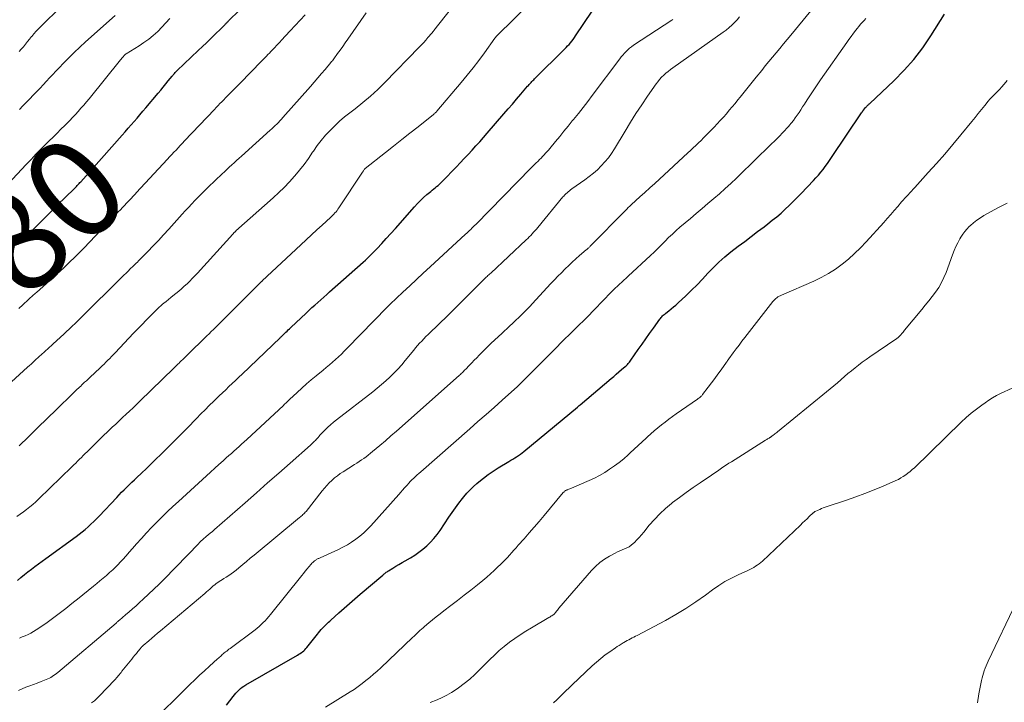
# Model space of a CAD drawing. Units: feet. Extents: x 1900000 to 1905000, y 497511 to 500004.
# Drawn here: x 1900380 to 1900578, y 499395 to 499532 of the extents above; entities that cross this region are included whole.
import ezdxf
from ezdxf.enums import TextEntityAlignment as Align

# ---------------------------------------------------------------- set-up
doc = ezdxf.new("R2010")
doc.units = ezdxf.units.FT
doc.header["$LTSCALE"] = 100
doc.header["$MEASUREMENT"] = 0
for name, color, linetype, lineweight in [('CONTOUR INDEX', 32, 'Continuous', 25), ('CONTOUR INDEX LABEL', 7, 'Continuous', 15), ('CONTOUR INTERMEDIATE', 40, 'Continuous', 15)]:
    doc.layers.add(name, color=color, linetype=linetype, lineweight=lineweight)
doc.styles.add('slant', font='romans.shx', dxfattribs={"oblique": 14.999978})

msp = doc.modelspace()

# ---------------------------------------------------------------- linework, layer by layer
at = {"layer": 'CONTOUR INDEX', "flags": 128}
for points, elevation in [([(1900379.94, 499486.79), (1900380.43, 499487.26), (1900380.92, 499487.73), (1900381.41, 499488.2), (1900381.89, 499488.68), (1900382.36, 499489.16), (1900384.51, 499491.33), (1900385.69, 499492.53), (1900386.87, 499493.72), (1900388.06, 499494.9), (1900389.25, 499496.08), (1900391.35, 499498.15), (1900391.49, 499498.3), (1900391.64, 499498.44), (1900391.78, 499498.59), (1900391.92, 499498.74), (1900392.06, 499498.88), (1900392.2, 499499.03), (1900392.34, 499499.18), (1900392.48, 499499.34), (1900400.83, 499508.72), (1900401.42, 499509.39), (1900402.02, 499510.07), (1900402.61, 499510.75), (1900403.2, 499511.43), (1900403.79, 499512.11), (1900404.37, 499512.8), (1900404.96, 499513.49), (1900405.54, 499514.17), (1900408.02, 499517.13), (1900408.53, 499517.74), (1900409.04, 499518.35), (1900409.54, 499518.96), (1900410.05, 499519.57), (1900410.81, 499520.5), (1900410.93, 499520.65), (1900411.06, 499520.8), (1900411.19, 499520.95), (1900411.31, 499521.09), (1900411.45, 499521.23), (1900411.58, 499521.38), (1900411.72, 499521.51), (1900411.86, 499521.65), (1900416.05, 499525.66), (1900416.88, 499526.45), (1900417.7, 499527.24), (1900418.52, 499528.03), (1900419.35, 499528.82), (1900420.7, 499530.13), (1900420.85, 499530.27), (1900420.99, 499530.41), (1900421.13, 499530.56), (1900421.27, 499530.7), (1900421.35, 499530.78), (1900421.45, 499530.89), (1900421.55, 499530.99), (1900421.65, 499531.1), (1900421.75, 499531.2), (1900421.85, 499531.31), (1900421.95, 499531.41), (1900422.05, 499531.51), (1900422.15, 499531.61), (1900424.33, 499533.74)], 1080), ([(1900379.82, 499419.45), (1900380.51, 499420.03), (1900381.2, 499420.59), (1900381.9, 499421.15), (1900382.61, 499421.71), (1900383.32, 499422.25), (1900384.03, 499422.79), (1900384.75, 499423.32), (1900385.48, 499423.85), (1900391.57, 499428.23), (1900392.19, 499428.69), (1900392.8, 499429.16), (1900393.39, 499429.66), (1900393.97, 499430.16), (1900394.53, 499430.69), (1900395.09, 499431.22), (1900395.63, 499431.77), (1900396.16, 499432.32), (1900399.71, 499436.08), (1900400.2, 499436.6), (1900400.7, 499437.11), (1900401.2, 499437.62), (1900401.71, 499438.12), (1900402.22, 499438.62), (1900402.74, 499439.12), (1900403.25, 499439.61), (1900403.77, 499440.1), (1900404.68, 499440.96), (1900405.65, 499441.88), (1900406.62, 499442.81), (1900407.58, 499443.74), (1900408.53, 499444.68), (1900412.39, 499448.51), (1900413.07, 499449.2), (1900413.75, 499449.88), (1900414.43, 499450.58), (1900415.1, 499451.27), (1900415.73, 499451.93), (1900416.58, 499452.8), (1900417.43, 499453.66), (1900418.28, 499454.52), (1900419.15, 499455.37), (1900419.58, 499455.79), (1900420.24, 499456.42), (1900420.89, 499457.05), (1900421.56, 499457.67), (1900422.22, 499458.29), (1900422.89, 499458.91), (1900423.56, 499459.53), (1900424.22, 499460.16), (1900424.88, 499460.79), (1900432.47, 499468.07), (1900432.58, 499468.17), (1900432.69, 499468.28), (1900432.8, 499468.39), (1900432.91, 499468.5), (1900433.02, 499468.6), (1900433.13, 499468.71), (1900433.24, 499468.82), (1900433.35, 499468.93), (1900433.62, 499469.19), (1900433.87, 499469.43), (1900434.12, 499469.66), (1900434.37, 499469.9), (1900434.62, 499470.14), (1900437.68, 499473.03), (1900438.26, 499473.58), (1900438.84, 499474.12), (1900439.43, 499474.65), (1900440.02, 499475.18), (1900440.62, 499475.7), (1900441.21, 499476.23), (1900441.81, 499476.75), (1900442.4, 499477.28), (1900449.14, 499483.21), (1900449.58, 499483.61), (1900450, 499484.01), (1900450.42, 499484.42), (1900450.83, 499484.83), (1900451.91, 499485.96), (1900452.84, 499486.95), (1900453.77, 499487.95), (1900454.69, 499488.96), (1900455.59, 499489.98), (1900459.42, 499494.35), (1900460.01, 499494.99), (1900460.62, 499495.62), (1900461.26, 499496.21), (1900461.92, 499496.79), (1900462.69, 499497.43), (1900462.98, 499497.67), (1900463.27, 499497.91), (1900463.56, 499498.15), (1900463.85, 499498.39), (1900464.14, 499498.63), (1900464.42, 499498.88), (1900464.69, 499499.13), (1900464.96, 499499.4), (1900467.82, 499502.35), (1900468.61, 499503.18), (1900469.4, 499504.01), (1900470.18, 499504.84), (1900470.96, 499505.69), (1900471.73, 499506.53), (1900472.5, 499507.39), (1900473.26, 499508.24), (1900474.01, 499509.11), (1900477.36, 499512.97), (1900478.21, 499513.95), (1900479.06, 499514.93), (1900479.91, 499515.92), (1900480.76, 499516.9), (1900482.11, 499518.49), (1900482.28, 499518.68), (1900482.45, 499518.87), (1900482.62, 499519.06), (1900482.8, 499519.26), (1900482.97, 499519.44), (1900483.15, 499519.63), (1900483.33, 499519.81), (1900483.51, 499520), (1900489.53, 499525.96), (1900489.83, 499526.27), (1900490.13, 499526.58), (1900490.41, 499526.9), (1900490.69, 499527.22), (1900490.96, 499527.56), (1900491.22, 499527.9), (1900491.48, 499528.25), (1900491.72, 499528.6), (1900495.03, 499533.56)], 1100), ([(1900421.75, 499394.45), (1900423.08, 499396.19), (1900423.35, 499396.52), (1900423.62, 499396.84), (1900423.91, 499397.15), (1900424.21, 499397.46), (1900424.53, 499397.74), (1900424.86, 499398.01), (1900425.21, 499398.25), (1900425.57, 499398.47), (1900435.98, 499404.46), (1900436.24, 499404.62), (1900436.49, 499404.78), (1900436.74, 499404.96), (1900436.99, 499405.14), (1900437.22, 499405.34), (1900437.44, 499405.55), (1900437.65, 499405.77), (1900437.84, 499406), (1900439.69, 499408.33), (1900439.94, 499408.64), (1900440.2, 499408.96), (1900440.46, 499409.27), (1900440.73, 499409.58), (1900440.84, 499409.71), (1900441.06, 499409.95), (1900441.28, 499410.18), (1900441.5, 499410.41), (1900441.73, 499410.63), (1900441.96, 499410.85), (1900442.19, 499411.07), (1900442.43, 499411.29), (1900442.66, 499411.5), (1900444.28, 499412.96), (1900445.32, 499413.9), (1900446.37, 499414.83), (1900447.44, 499415.75), (1900448.5, 499416.67), (1900453.05, 499420.51), (1900453.18, 499420.63), (1900453.32, 499420.74), (1900453.47, 499420.85), (1900453.61, 499420.96), (1900453.76, 499421.06), (1900453.91, 499421.17), (1900454.06, 499421.26), (1900454.21, 499421.36), (1900455.1, 499421.91), (1900455.71, 499422.28), (1900456.31, 499422.65), (1900456.92, 499423.01), (1900457.53, 499423.36), (1900458.61, 499423.99), (1900459.48, 499424.52), (1900460.32, 499425.09), (1900461.12, 499425.72), (1900461.89, 499426.38), (1900462.62, 499427.09), (1900463.31, 499427.83), (1900463.94, 499428.62), (1900464.54, 499429.44), (1900466.32, 499432.1), (1900466.97, 499433.06), (1900467.65, 499434), (1900468.34, 499434.93), (1900469.05, 499435.85), (1900469.31, 499436.18), (1900469.93, 499436.9), (1900470.56, 499437.6), (1900471.24, 499438.26), (1900471.95, 499438.89), (1900472.33, 499439.21), (1900473.26, 499439.96), (1900474.21, 499440.67), (1900475.2, 499441.34), (1900476.21, 499441.98), (1900478.36, 499443.27), (1900478.75, 499443.51), (1900479.13, 499443.74), (1900479.52, 499443.98), (1900479.91, 499444.22), (1900480.29, 499444.46), (1900480.66, 499444.72), (1900481.02, 499444.99), (1900481.38, 499445.27), (1900492.11, 499454.17), (1900492.18, 499454.23), (1900492.25, 499454.29), (1900492.31, 499454.35), (1900492.38, 499454.41), (1900492.45, 499454.47), (1900492.52, 499454.53), (1900492.59, 499454.58), (1900492.66, 499454.64), (1900498.84, 499459.9), (1900499.37, 499460.35), (1900499.89, 499460.8), (1900500.42, 499461.25), (1900500.95, 499461.7), (1900501.68, 499462.32), (1900501.84, 499462.46), (1900501.99, 499462.61), (1900502.14, 499462.75), (1900502.29, 499462.91), (1900502.43, 499463.06), (1900502.57, 499463.22), (1900502.69, 499463.39), (1900502.82, 499463.56), (1900504.3, 499465.72), (1900505.05, 499466.8), (1900505.8, 499467.87), (1900506.56, 499468.94), (1900507.32, 499470.01), (1900508.6, 499471.78), (1900508.73, 499471.95), (1900508.87, 499472.13), (1900509.01, 499472.29), (1900509.17, 499472.45), (1900509.32, 499472.6), (1900509.49, 499472.75), (1900509.66, 499472.89), (1900509.83, 499473.03), (1900510.43, 499473.5), (1900510.91, 499473.87), (1900511.37, 499474.25), (1900511.82, 499474.65), (1900512.27, 499475.06), (1900513.83, 499476.52), (1900514.97, 499477.61), (1900516.09, 499478.72), (1900517.19, 499479.86), (1900518.26, 499481.01), (1900519.35, 499482.15), (1900520.48, 499483.25), (1900521.67, 499484.29), (1900522.89, 499485.28), (1900524.36, 499486.42), (1900525.64, 499487.41), (1900526.93, 499488.4), (1900528.22, 499489.38), (1900529.51, 499490.35), (1900530.29, 499490.93), (1900531.18, 499491.63), (1900532.06, 499492.34), (1900532.92, 499493.08), (1900533.76, 499493.84), (1900534.58, 499494.62), (1900535.39, 499495.41), (1900536.19, 499496.22), (1900536.97, 499497.03), (1900539.44, 499499.63), (1900539.93, 499500.17), (1900540.42, 499500.71), (1900540.89, 499501.27), (1900541.35, 499501.84), (1900541.8, 499502.41), (1900542.23, 499502.99), (1900542.65, 499503.59), (1900543.07, 499504.19), (1900549.07, 499513.15), (1900549.12, 499513.22), (1900549.17, 499513.29), (1900549.21, 499513.36), (1900549.26, 499513.43), (1900549.3, 499513.5), (1900549.35, 499513.57), (1900549.4, 499513.63), (1900549.45, 499513.7), (1900549.87, 499514.22), (1900549.97, 499514.34), (1900550.07, 499514.45), (1900550.18, 499514.55), (1900550.29, 499514.66), (1900550.4, 499514.76), (1900550.51, 499514.86), (1900550.62, 499514.96), (1900550.74, 499515.06), (1900555.57, 499519.62), (1900557.63, 499521.71), (1900559.57, 499523.9), (1900561.34, 499526.22), (1900562.99, 499528.64), (1900565.71, 499532.96)], 1120)]:
    msp.add_lwpolyline(points, dxfattribs=dict(at, elevation=elevation))
at = {"layer": 'CONTOUR INTERMEDIATE', "flags": 128}
for points, elevation in [([(1900380.14, 499525.45), (1900380.57, 499525.94), (1900380.99, 499526.44), (1900381.4, 499526.94), (1900381.81, 499527.45), (1900382.22, 499527.95), (1900382.63, 499528.46), (1900382.66, 499528.49), (1900383.09, 499529.01), (1900383.54, 499529.52), (1900384, 499530.01), (1900384.47, 499530.49), (1900388.58, 499534.52)], 1068), ([(1900380.14, 499446.4), (1900382, 499448.24), (1900383.86, 499450.07), (1900385.73, 499451.9), (1900387.6, 499453.72), (1900390.91, 499456.92), (1900391.13, 499457.14), (1900391.35, 499457.35), (1900391.58, 499457.56), (1900391.81, 499457.78), (1900392.03, 499457.99), (1900392.26, 499458.2), (1900392.49, 499458.41), (1900392.72, 499458.63), (1900392.94, 499458.84), (1900393.28, 499459.15), (1900393.62, 499459.47), (1900393.96, 499459.79), (1900394.3, 499460.11), (1900396.39, 499462.08), (1900396.78, 499462.45), (1900397.16, 499462.81), (1900397.54, 499463.19), (1900397.92, 499463.56), (1900398.3, 499463.94), (1900398.67, 499464.32), (1900399.04, 499464.71), (1900399.4, 499465.09), (1900403.09, 499469), (1900403.93, 499469.88), (1900404.78, 499470.76), (1900405.64, 499471.64), (1900406.5, 499472.5), (1900407.62, 499473.61), (1900407.93, 499473.92), (1900408.25, 499474.22), (1900408.58, 499474.51), (1900408.92, 499474.8), (1900409.15, 499475), (1900409.61, 499475.38), (1900410.06, 499475.76), (1900410.53, 499476.14), (1900410.99, 499476.51), (1900411.56, 499476.97), (1900412.14, 499477.44), (1900412.71, 499477.92), (1900413.26, 499478.42), (1900413.81, 499478.92), (1900414.34, 499479.44), (1900414.87, 499479.97), (1900415.38, 499480.51), (1900415.89, 499481.06), (1900422.99, 499488.87), (1900423.04, 499488.94), (1900423.1, 499489), (1900423.16, 499489.06), (1900423.22, 499489.12), (1900423.25, 499489.15), (1900423.29, 499489.19), (1900423.34, 499489.24), (1900423.38, 499489.28), (1900423.43, 499489.32), (1900423.48, 499489.37), (1900423.52, 499489.41), (1900423.57, 499489.45), (1900423.62, 499489.5), (1900431.11, 499496.15), (1900432.22, 499497.18), (1900433.31, 499498.24), (1900434.36, 499499.35), (1900435.38, 499500.48), (1900435.44, 499500.54), (1900436.38, 499501.68), (1900437.3, 499502.84), (1900438.17, 499504.04), (1900439, 499505.26), (1900439.17, 499505.52), (1900439.93, 499506.61), (1900440.73, 499507.66), (1900441.58, 499508.68), (1900442.48, 499509.66), (1900443.42, 499510.59), (1900444.39, 499511.49), (1900445.4, 499512.35), (1900446.44, 499513.18), (1900447.51, 499513.99), (1900449.08, 499515.23), (1900450.61, 499516.52), (1900452.08, 499517.87), (1900453.5, 499519.27), (1900460.38, 499526.32), (1900460.83, 499526.79), (1900461.27, 499527.27), (1900461.7, 499527.75), (1900462.12, 499528.25), (1900462.87, 499529.13), (1900462.91, 499529.19), (1900462.96, 499529.24), (1900463.01, 499529.3), (1900463.05, 499529.35), (1900463.11, 499529.43), (1900463.13, 499529.45), (1900463.14, 499529.47), (1900463.16, 499529.49), (1900463.17, 499529.5), (1900463.23, 499529.58), (1900463.24, 499529.6), (1900463.26, 499529.62), (1900463.27, 499529.63), (1900463.29, 499529.65), (1900466.84, 499534.13)], 1092), ([(1900476.01, 499528.68), (1900482.67, 499535.25)], 1096), ([(1900373.39, 499494.16), (1900381.54, 499502.8), (1900382.52, 499503.83), (1900383.51, 499504.86), (1900384.51, 499505.87), (1900385.51, 499506.88), (1900386.18, 499507.54), (1900386.96, 499508.32), (1900387.74, 499509.1), (1900388.53, 499509.87), (1900389.31, 499510.65), (1900389.69, 499511.03), (1900390.28, 499511.63), (1900390.86, 499512.23), (1900391.43, 499512.84), (1900391.99, 499513.46), (1900392.54, 499514.09), (1900393.09, 499514.72), (1900393.63, 499515.36), (1900394.16, 499516.01), (1900400.47, 499523.78), (1900400.61, 499523.95), (1900400.74, 499524.11), (1900400.88, 499524.27), (1900401.02, 499524.43), (1900401.21, 499524.65), (1900401.25, 499524.7), (1900401.3, 499524.75), (1900401.35, 499524.8), (1900401.4, 499524.85), (1900401.48, 499524.92), (1900401.59, 499524.99), (1900404.18, 499526.59), (1900405.17, 499527.25), (1900406.14, 499527.94), (1900407.05, 499528.69), (1900407.94, 499529.48), (1900408.78, 499530.33), (1900409.58, 499531.2), (1900410.33, 499532.12)], 1076), ([(1900376.98, 499457.79), (1900381.85, 499462.2), (1900382.19, 499462.51), (1900382.53, 499462.82), (1900382.87, 499463.13), (1900383.22, 499463.45), (1900383.56, 499463.76), (1900383.9, 499464.07), (1900384.24, 499464.38), (1900384.59, 499464.69), (1900386.75, 499466.67), (1900387.11, 499467), (1900387.48, 499467.34), (1900387.84, 499467.67), (1900388.21, 499468), (1900388.57, 499468.33), (1900388.94, 499468.66), (1900389.3, 499468.99), (1900389.66, 499469.33), (1900390.17, 499469.8), (1900390.78, 499470.38), (1900391.39, 499470.96), (1900391.99, 499471.55), (1900392.59, 499472.13), (1900400.74, 499480.22), (1900401.16, 499480.63), (1900401.58, 499481.05), (1900402, 499481.46), (1900402.42, 499481.87), (1900403, 499482.45), (1900403.13, 499482.57), (1900403.26, 499482.7), (1900403.39, 499482.83), (1900403.53, 499482.95), (1900403.66, 499483.08), (1900403.79, 499483.2), (1900403.92, 499483.33), (1900404.04, 499483.46), (1900405.94, 499485.39), (1900407.01, 499486.48), (1900408.07, 499487.59), (1900409.11, 499488.72), (1900410.14, 499489.85), (1900412.82, 499492.84), (1900413.46, 499493.54), (1900414.1, 499494.23), (1900414.75, 499494.93), (1900415.4, 499495.61), (1900416.05, 499496.29), (1900416.72, 499496.97), (1900417.39, 499497.63), (1900418.08, 499498.29), (1900420.86, 499500.93), (1900421.33, 499501.38), (1900421.81, 499501.84), (1900422.29, 499502.29), (1900422.77, 499502.73), (1900423.26, 499503.18), (1900423.74, 499503.63), (1900424.23, 499504.07), (1900424.72, 499504.51), (1900430.5, 499509.69), (1900430.84, 499510), (1900431.17, 499510.3), (1900431.49, 499510.61), (1900431.81, 499510.93), (1900432.13, 499511.25), (1900432.44, 499511.57), (1900432.74, 499511.9), (1900433.04, 499512.24), (1900438.58, 499518.47), (1900439.32, 499519.32), (1900440.06, 499520.17), (1900440.79, 499521.03), (1900441.52, 499521.89), (1900442.67, 499523.28), (1900442.81, 499523.45), (1900442.95, 499523.63), (1900443.09, 499523.8), (1900443.22, 499523.98), (1900444, 499525.05), (1900444.52, 499525.77), (1900445.03, 499526.49), (1900445.55, 499527.22), (1900446.05, 499527.94), (1900449.74, 499533.23)], 1088), ([(1900380.03, 499397.37), (1900380.76, 499397.71), (1900381.51, 499398.02), (1900382.26, 499398.3), (1900383.02, 499398.58), (1900383.78, 499398.87), (1900384.54, 499399.16), (1900385.59, 499399.56), (1900385.9, 499399.69), (1900386.21, 499399.83), (1900386.5, 499400), (1900386.79, 499400.18), (1900387.06, 499400.37), (1900387.34, 499400.57), (1900387.61, 499400.78), (1900387.87, 499400.99), (1900399.58, 499410.89), (1900399.66, 499410.96), (1900399.74, 499411.03), (1900399.83, 499411.1), (1900399.91, 499411.18), (1900400, 499411.25), (1900400.08, 499411.32), (1900400.16, 499411.39), (1900400.25, 499411.46), (1900401.49, 499412.53), (1900402.19, 499413.14), (1900402.89, 499413.75), (1900403.59, 499414.37), (1900404.28, 499414.99), (1900405.04, 499415.68), (1900406.11, 499416.66), (1900407.16, 499417.66), (1900408.19, 499418.67), (1900409.2, 499419.7), (1900416.15, 499426.87), (1900416.26, 499426.99), (1900416.37, 499427.1), (1900416.48, 499427.21), (1900416.6, 499427.32), (1900416.71, 499427.42), (1900416.83, 499427.53), (1900416.95, 499427.63), (1900417.07, 499427.73), (1900417.65, 499428.22), (1900418.07, 499428.57), (1900418.48, 499428.92), (1900418.89, 499429.27), (1900419.3, 499429.62), (1900425.45, 499435.01), (1900427.71, 499436.99), (1900429.97, 499438.97), (1900432.22, 499440.96), (1900434.47, 499442.95), (1900438.56, 499446.57), (1900438.76, 499446.75), (1900438.96, 499446.94), (1900439.16, 499447.13), (1900439.35, 499447.32), (1900439.54, 499447.51), (1900439.73, 499447.71), (1900439.91, 499447.91), (1900440.08, 499448.12), (1900440.28, 499448.35), (1900440.46, 499448.56), (1900440.66, 499448.76), (1900440.85, 499448.96), (1900441.51, 499449.63), (1900442.05, 499450.15), (1900442.61, 499450.65), (1900443.18, 499451.14), (1900443.76, 499451.61), (1900451.05, 499457.25), (1900451.94, 499457.96), (1900452.81, 499458.68), (1900453.66, 499459.43), (1900454.5, 499460.2), (1900455.31, 499460.99), (1900456.1, 499461.81), (1900456.85, 499462.65), (1900457.58, 499463.52), (1900459.27, 499465.6), (1900459.65, 499466.07), (1900460.05, 499466.53), (1900460.45, 499466.99), (1900460.87, 499467.43), (1900461.29, 499467.88), (1900461.71, 499468.31), (1900462.15, 499468.74), (1900462.59, 499469.15), (1900462.98, 499469.52), (1900463.62, 499470.12), (1900464.25, 499470.72), (1900464.87, 499471.33), (1900465.5, 499471.94), (1900473.03, 499479.48), (1900473.13, 499479.57), (1900473.23, 499479.67), (1900473.32, 499479.76), (1900473.42, 499479.86), (1900473.52, 499479.95), (1900473.62, 499480.05), (1900473.72, 499480.14), (1900473.82, 499480.24), (1900473.98, 499480.38), (1900474.16, 499480.55), (1900474.34, 499480.72), (1900474.52, 499480.89), (1900474.7, 499481.05), (1900481.83, 499487.71), (1900482.13, 499488), (1900482.43, 499488.3), (1900482.73, 499488.6), (1900483.02, 499488.91), (1900483.3, 499489.22), (1900483.58, 499489.53), (1900483.86, 499489.85), (1900484.13, 499490.18), (1900489.19, 499496.31), (1900489.35, 499496.48), (1900489.5, 499496.65), (1900489.67, 499496.82), (1900489.84, 499496.98), (1900489.98, 499497.1), (1900490.22, 499497.31), (1900490.48, 499497.52), (1900490.73, 499497.72), (1900491, 499497.91), (1900493.58, 499499.73), (1900494.45, 499500.38), (1900495.3, 499501.06), (1900496.1, 499501.78), (1900496.88, 499502.54), (1900497.61, 499503.34), (1900498.3, 499504.17), (1900498.93, 499505.05), (1900499.51, 499505.96), (1900501.64, 499509.53), (1900502.73, 499511.3), (1900503.83, 499513.06), (1900504.98, 499514.79), (1900506.15, 499516.51), (1900507.86, 499518.96), (1900508.21, 499519.42), (1900508.58, 499519.88), (1900508.98, 499520.3), (1900509.4, 499520.71), (1900509.85, 499521.1), (1900510.3, 499521.48), (1900510.76, 499521.83), (1900511.24, 499522.18), (1900521.33, 499529.33), (1900521.93, 499529.78), (1900522.51, 499530.26), (1900523.07, 499530.76), (1900523.6, 499531.29), (1900524.11, 499531.85), (1900524.61, 499532.41)], 1108), ([(1900380.1, 499473.96), (1900380.88, 499474.68), (1900382.05, 499475.77), (1900382.25, 499475.95), (1900382.44, 499476.13), (1900382.64, 499476.3), (1900382.83, 499476.48), (1900383.03, 499476.66), (1900383.22, 499476.83), (1900383.42, 499477.01), (1900383.62, 499477.19), (1900387.72, 499480.85), (1900388.41, 499481.48), (1900389.1, 499482.11), (1900389.78, 499482.76), (1900390.46, 499483.41), (1900391.13, 499484.07), (1900391.79, 499484.73), (1900392.45, 499485.4), (1900393.1, 499486.07), (1900400.03, 499493.32), (1900400.45, 499493.76), (1900400.87, 499494.19), (1900401.29, 499494.63), (1900401.7, 499495.07), (1900402.16, 499495.56), (1900402.35, 499495.76), (1900402.53, 499495.95), (1900402.72, 499496.15), (1900402.9, 499496.35), (1900403.09, 499496.54), (1900403.27, 499496.74), (1900403.45, 499496.94), (1900403.64, 499497.13), (1900409.89, 499503.88), (1900410.32, 499504.34), (1900410.75, 499504.8), (1900411.18, 499505.26), (1900411.61, 499505.72), (1900412.03, 499506.18), (1900412.46, 499506.64), (1900412.89, 499507.1), (1900413.33, 499507.55), (1900419.29, 499513.85), (1900419.66, 499514.24), (1900420.03, 499514.63), (1900420.41, 499515.02), (1900420.78, 499515.41), (1900421.16, 499515.79), (1900421.54, 499516.17), (1900421.92, 499516.56), (1900422.29, 499516.94), (1900422.99, 499517.65), (1900423.72, 499518.38), (1900424.45, 499519.12), (1900425.17, 499519.86), (1900425.89, 499520.6), (1900429.45, 499524.25), (1900429.75, 499524.56), (1900430.04, 499524.86), (1900430.33, 499525.16), (1900430.63, 499525.47), (1900430.7, 499525.55), (1900430.96, 499525.81), (1900431.21, 499526.08), (1900431.46, 499526.35), (1900431.71, 499526.61), (1900431.96, 499526.88), (1900432.21, 499527.15), (1900432.46, 499527.42), (1900432.71, 499527.69), (1900434.47, 499529.6), (1900435.47, 499530.68), (1900436.47, 499531.76), (1900437.48, 499532.85)], 1084), ([(1900380.18, 499407.89), (1900380.48, 499408.01), (1900380.78, 499408.12), (1900381.35, 499408.35), (1900381.92, 499408.6), (1900382.48, 499408.88), (1900383.03, 499409.19), (1900383.55, 499409.53), (1900385.47, 499410.83), (1900386.29, 499411.41), (1900387.11, 499411.99), (1900387.91, 499412.59), (1900388.7, 499413.2), (1900389.49, 499413.82), (1900390.28, 499414.45), (1900391.06, 499415.07), (1900391.84, 499415.7), (1900395.03, 499418.26), (1900395.69, 499418.79), (1900396.35, 499419.34), (1900397, 499419.88), (1900397.65, 499420.43), (1900398.28, 499421), (1900398.91, 499421.58), (1900399.51, 499422.17), (1900400.1, 499422.78), (1900400.26, 499422.95), (1900400.92, 499423.66), (1900401.58, 499424.37), (1900402.22, 499425.09), (1900402.86, 499425.82), (1900403.68, 499426.76), (1900404.67, 499427.87), (1900405.68, 499428.98), (1900406.71, 499430.06), (1900407.75, 499431.13), (1900408.81, 499432.18), (1900409.89, 499433.22), (1900410.97, 499434.25), (1900412.07, 499435.27), (1900417.7, 499440.42), (1900418.53, 499441.17), (1900419.36, 499441.92), (1900420.2, 499442.67), (1900421.03, 499443.42), (1900421.68, 499443.99), (1900422.19, 499444.45), (1900422.71, 499444.91), (1900423.22, 499445.37), (1900423.73, 499445.83), (1900424.25, 499446.29), (1900424.76, 499446.75), (1900425.26, 499447.21), (1900425.77, 499447.68), (1900433.14, 499454.52), (1900433.29, 499454.67), (1900433.45, 499454.82), (1900433.6, 499454.96), (1900433.75, 499455.11), (1900433.9, 499455.26), (1900434.06, 499455.41), (1900434.21, 499455.56), (1900434.37, 499455.7), (1900435.9, 499457.14), (1900436.83, 499457.99), (1900437.77, 499458.83), (1900438.73, 499459.65), (1900439.7, 499460.46), (1900441.1, 499461.6), (1900441.73, 499462.12), (1900442.35, 499462.65), (1900442.96, 499463.18), (1900443.57, 499463.72), (1900444.17, 499464.27), (1900444.76, 499464.82), (1900445.34, 499465.39), (1900445.91, 499465.97), (1900453.91, 499474.22), (1900453.92, 499474.24), (1900453.94, 499474.25), (1900453.96, 499474.27), (1900453.98, 499474.29), (1900454.05, 499474.36), (1900454.07, 499474.38), (1900454.08, 499474.39), (1900454.1, 499474.41), (1900454.12, 499474.43), (1900454.25, 499474.54), (1900454.33, 499474.61), (1900454.41, 499474.69), (1900454.49, 499474.76), (1900454.57, 499474.84), (1900457.11, 499477.24), (1900458.47, 499478.51), (1900459.83, 499479.78), (1900461.19, 499481.04), (1900462.56, 499482.3), (1900469.65, 499488.84), (1900469.92, 499489.08), (1900470.18, 499489.32), (1900470.44, 499489.57), (1900470.7, 499489.81), (1900470.95, 499490.06), (1900471.21, 499490.31), (1900471.46, 499490.56), (1900471.71, 499490.81), (1900482.83, 499502.12), (1900483.16, 499502.46), (1900483.49, 499502.79), (1900483.82, 499503.12), (1900484.15, 499503.45), (1900484.21, 499503.5), (1900484.51, 499503.81), (1900484.82, 499504.12), (1900485.11, 499504.43), (1900485.41, 499504.74), (1900485.7, 499505.06), (1900485.99, 499505.38), (1900486.27, 499505.7), (1900486.55, 499506.03), (1900487.69, 499507.43), (1900488.54, 499508.46), (1900489.39, 499509.49), (1900490.23, 499510.53), (1900491.07, 499511.56), (1900491.32, 499511.86), (1900492.28, 499513.05), (1900493.22, 499514.24), (1900494.16, 499515.45), (1900495.08, 499516.67), (1900500.57, 499523.99), (1900500.87, 499524.38), (1900501.19, 499524.76), (1900501.51, 499525.12), (1900501.85, 499525.48), (1900502.2, 499525.82), (1900502.57, 499526.14), (1900502.96, 499526.44), (1900503.36, 499526.72), (1900511.01, 499531.77), (1900511.23, 499531.91)], 1104), ([(1900380.2, 499513.84), (1900380.89, 499514.56), (1900381.58, 499515.28), (1900382.27, 499515.99), (1900382.97, 499516.7), (1900383.05, 499516.79), (1900383.7, 499517.46), (1900384.35, 499518.13), (1900384.99, 499518.81), (1900385.62, 499519.5), (1900386.25, 499520.18), (1900386.89, 499520.86), (1900387.53, 499521.54), (1900388.17, 499522.22), (1900389.02, 499523.11), (1900390.1, 499524.21), (1900391.2, 499525.3), (1900392.33, 499526.36), (1900393.47, 499527.4), (1900399.39, 499532.66)], 1072), ([(1900394.68, 499394.87), (1900395.23, 499395.31), (1900395.76, 499395.8), (1900396.27, 499396.3), (1900399.27, 499399.46), (1900399.47, 499399.67), (1900399.66, 499399.88), (1900399.85, 499400.1), (1900400.03, 499400.32), (1900400.21, 499400.54), (1900400.39, 499400.76), (1900400.57, 499400.99), (1900400.75, 499401.21), (1900402.71, 499403.65), (1900403.02, 499404.04), (1900403.34, 499404.42), (1900403.65, 499404.81), (1900403.96, 499405.19), (1900404.48, 499405.82), (1900404.53, 499405.89), (1900404.59, 499405.96), (1900404.65, 499406.02), (1900404.71, 499406.09), (1900404.81, 499406.18), (1900404.82, 499406.2), (1900404.84, 499406.21), (1900404.85, 499406.23), (1900404.87, 499406.25), (1900404.94, 499406.31), (1900404.96, 499406.32), (1900404.97, 499406.34), (1900404.99, 499406.35), (1900405.01, 499406.37), (1900406.14, 499407.34), (1900406.72, 499407.84), (1900407.3, 499408.34), (1900407.89, 499408.84), (1900408.47, 499409.34), (1900417.35, 499416.83), (1900417.69, 499417.12), (1900418.03, 499417.41), (1900418.36, 499417.7), (1900418.69, 499417.99), (1900418.8, 499418.08), (1900419.08, 499418.33), (1900419.37, 499418.56), (1900419.67, 499418.79), (1900419.97, 499419.01), (1900420.27, 499419.22), (1900420.59, 499419.43), (1900420.9, 499419.63), (1900421.22, 499419.82), (1900421.64, 499420.07), (1900422.16, 499420.39), (1900422.66, 499420.73), (1900423.15, 499421.1), (1900423.63, 499421.49), (1900424.21, 499421.98), (1900424.97, 499422.62), (1900425.73, 499423.26), (1900426.49, 499423.9), (1900427.26, 499424.53), (1900436.37, 499432.04), (1900436.55, 499432.18), (1900436.72, 499432.32), (1900436.89, 499432.47), (1900437.05, 499432.62), (1900437.22, 499432.78), (1900437.37, 499432.94), (1900437.52, 499433.11), (1900437.67, 499433.28), (1900440.9, 499437.4), (1900441.35, 499437.96), (1900441.83, 499438.49), (1900442.33, 499439.01), (1900442.85, 499439.5), (1900443.4, 499439.97), (1900443.96, 499440.42), (1900444.54, 499440.84), (1900445.13, 499441.23), (1900447.41, 499442.67), (1900447.87, 499442.97), (1900448.34, 499443.28), (1900448.8, 499443.59), (1900449.26, 499443.91), (1900449.71, 499444.24), (1900450.15, 499444.57), (1900450.59, 499444.92), (1900451.02, 499445.27), (1900452.44, 499446.47), (1900453.58, 499447.43), (1900454.71, 499448.4), (1900455.83, 499449.38), (1900456.95, 499450.36), (1900468.47, 499460.61), (1900468.63, 499460.75), (1900468.79, 499460.9), (1900468.95, 499461.05), (1900469.1, 499461.19), (1900469.25, 499461.35), (1900469.4, 499461.5), (1900469.55, 499461.65), (1900469.7, 499461.8), (1900470.4, 499462.53), (1900470.9, 499463.04), (1900471.4, 499463.56), (1900471.9, 499464.07), (1900472.41, 499464.58), (1900473.09, 499465.27), (1900473.45, 499465.64), (1900473.82, 499466.01), (1900474.19, 499466.37), (1900474.56, 499466.74), (1900474.94, 499467.1), (1900475.31, 499467.45), (1900475.69, 499467.81), (1900476.07, 499468.16), (1900479.35, 499471.21), (1900479.83, 499471.66), (1900480.3, 499472.11), (1900480.77, 499472.56), (1900481.23, 499473.02), (1900481.69, 499473.49), (1900482.15, 499473.96), (1900482.6, 499474.43), (1900483.05, 499474.91), (1900486.79, 499478.93), (1900487.48, 499479.67), (1900488.18, 499480.41), (1900488.89, 499481.13), (1900489.6, 499481.86), (1900489.63, 499481.89), (1900490.34, 499482.58), (1900491.06, 499483.26), (1900491.8, 499483.92), (1900492.54, 499484.58), (1900493.84, 499485.68), (1900493.95, 499485.77), (1900494.05, 499485.86), (1900494.16, 499485.96), (1900494.27, 499486.05), (1900494.37, 499486.14), (1900494.47, 499486.24), (1900494.57, 499486.34), (1900494.67, 499486.44), (1900501.78, 499493.68), (1900501.93, 499493.82), (1900502.07, 499493.96), (1900502.21, 499494.1), (1900502.36, 499494.24), (1900502.51, 499494.38), (1900502.65, 499494.52), (1900502.8, 499494.66), (1900502.95, 499494.79), (1900504.63, 499496.31), (1900505.62, 499497.21), (1900506.6, 499498.11), (1900507.59, 499499.01), (1900508.57, 499499.91), (1900514.23, 499505.13), (1900514.77, 499505.63), (1900515.3, 499506.13), (1900515.83, 499506.64), (1900516.36, 499507.14), (1900516.88, 499507.66), (1900517.4, 499508.17), (1900517.91, 499508.69), (1900518.42, 499509.21), (1900519.5, 499510.32), (1900520.13, 499510.98), (1900520.75, 499511.64), (1900521.36, 499512.31), (1900521.96, 499512.99), (1900522.55, 499513.68), (1900523.14, 499514.37), (1900523.72, 499515.07), (1900524.29, 499515.78), (1900524.73, 499516.34), (1900525.52, 499517.34), (1900526.32, 499518.33), (1900527.11, 499519.31), (1900527.91, 499520.3), (1900529.05, 499521.69), (1900529.77, 499522.57), (1900530.5, 499523.46), (1900531.22, 499524.34), (1900531.95, 499525.22), (1900532.67, 499526.1), (1900533.4, 499526.98), (1900534.13, 499527.86), (1900534.86, 499528.74), (1900538.9, 499533.6)], 1112), ([(1900406.14, 499390.39), (1900414.4, 499398.55), (1900415.36, 499399.49), (1900416.33, 499400.42), (1900417.31, 499401.33), (1900418.31, 499402.24), (1900419.91, 499403.69), (1900420.11, 499403.87), (1900420.3, 499404.04), (1900420.49, 499404.21), (1900420.69, 499404.39), (1900420.88, 499404.56), (1900421.08, 499404.72), (1900421.28, 499404.89), (1900421.48, 499405.05), (1900421.53, 499405.09), (1900421.76, 499405.27), (1900421.98, 499405.44), (1900422.21, 499405.62), (1900422.44, 499405.79), (1900427.45, 499409.54), (1900427.88, 499409.88), (1900428.29, 499410.23), (1900428.69, 499410.59), (1900429.08, 499410.97), (1900429.46, 499411.36), (1900429.83, 499411.76), (1900430.18, 499412.17), (1900430.53, 499412.59), (1900436.8, 499420.4), (1900437.16, 499420.85), (1900437.53, 499421.29), (1900437.89, 499421.74), (1900438.26, 499422.18), (1900438.71, 499422.71), (1900438.86, 499422.88), (1900439.02, 499423.04), (1900439.19, 499423.19), (1900439.36, 499423.34), (1900439.49, 499423.44), (1900439.61, 499423.52), (1900439.73, 499423.6), (1900439.85, 499423.67), (1900439.98, 499423.74), (1900440.11, 499423.8), (1900440.25, 499423.86), (1900440.38, 499423.92), (1900440.51, 499423.98), (1900444.16, 499425.65), (1900445.07, 499426.1), (1900445.96, 499426.58), (1900446.82, 499427.12), (1900447.66, 499427.69), (1900448.46, 499428.32), (1900449.23, 499428.97), (1900449.96, 499429.67), (1900450.66, 499430.41), (1900456.28, 499436.68), (1900456.66, 499437.11), (1900457.04, 499437.54), (1900457.42, 499437.97), (1900457.81, 499438.4), (1900457.94, 499438.55), (1900458.26, 499438.9), (1900458.58, 499439.25), (1900458.92, 499439.59), (1900459.26, 499439.92), (1900459.6, 499440.24), (1900459.95, 499440.57), (1900460.3, 499440.89), (1900460.66, 499441.2), (1900470.53, 499449.85), (1900472.15, 499451.27), (1900473.77, 499452.7), (1900475.38, 499454.13), (1900476.99, 499455.56), (1900480.08, 499458.33), (1900480.14, 499458.39), (1900480.2, 499458.44), (1900480.26, 499458.5), (1900480.32, 499458.55), (1900480.38, 499458.61), (1900480.44, 499458.67), (1900480.5, 499458.73), (1900480.55, 499458.78), (1900487.87, 499466.15), (1900488.07, 499466.34), (1900488.27, 499466.54), (1900488.46, 499466.74), (1900488.66, 499466.94), (1900488.85, 499467.13), (1900489.05, 499467.33), (1900489.24, 499467.52), (1900489.44, 499467.72), (1900490.57, 499468.83), (1900491.1, 499469.34), (1900491.62, 499469.85), (1900492.14, 499470.36), (1900492.67, 499470.86), (1900493.09, 499471.26), (1900493.41, 499471.57), (1900493.72, 499471.88), (1900494.03, 499472.19), (1900494.33, 499472.5), (1900494.64, 499472.82), (1900494.94, 499473.14), (1900495.24, 499473.45), (1900495.55, 499473.77), (1900498.87, 499477.23), (1900499.28, 499477.65), (1900499.69, 499478.05), (1900500.12, 499478.45), (1900500.55, 499478.84), (1900500.99, 499479.22), (1900501.42, 499479.61), (1900501.85, 499480), (1900502.28, 499480.4), (1900506.72, 499484.56), (1900507.46, 499485.27), (1900508.2, 499485.99), (1900508.93, 499486.71), (1900509.66, 499487.44), (1900510.38, 499488.16), (1900511.13, 499488.87), (1900511.89, 499489.56), (1900512.66, 499490.23), (1900514.76, 499492.01), (1900515.93, 499493), (1900517.1, 499493.99), (1900518.27, 499494.98), (1900519.45, 499495.97), (1900520.61, 499496.97), (1900521.75, 499497.98), (1900522.87, 499499.03), (1900523.98, 499500.09), (1900528.22, 499504.24), (1900528.63, 499504.65), (1900529.04, 499505.05), (1900529.46, 499505.45), (1900529.87, 499505.84), (1900530.28, 499506.24), (1900530.69, 499506.64), (1900531.11, 499507.04), (1900531.52, 499507.45), (1900532.66, 499508.58), (1900533.15, 499509.07), (1900533.62, 499509.56), (1900534.08, 499510.07), (1900534.54, 499510.59), (1900534.58, 499510.63), (1900535, 499511.14), (1900535.4, 499511.65), (1900535.79, 499512.18), (1900536.17, 499512.71), (1900536.54, 499513.26), (1900536.9, 499513.81), (1900537.26, 499514.36), (1900537.61, 499514.91), (1900538.18, 499515.81), (1900538.83, 499516.81), (1900539.48, 499517.8), (1900540.15, 499518.78), (1900540.82, 499519.76), (1900546.1, 499527.26), (1900546.54, 499527.89), (1900547, 499528.51), (1900547.46, 499529.12), (1900547.93, 499529.72), (1900548.22, 499530.09), (1900548.55, 499530.51), (1900548.89, 499530.92), (1900549.24, 499531.32), (1900549.59, 499531.72), (1900549.94, 499532.11)], 1116), ([(1900379.69, 499432.28), (1900380.35, 499432.74), (1900381.01, 499433.2), (1900381.65, 499433.68), (1900382.28, 499434.17), (1900382.9, 499434.68), (1900383.5, 499435.22), (1900384.09, 499435.77), (1900390.74, 499442.22), (1900391.12, 499442.59), (1900391.49, 499442.97), (1900391.87, 499443.34), (1900392.24, 499443.72), (1900392.62, 499444.1), (1900392.99, 499444.48), (1900393.37, 499444.85), (1900393.75, 499445.22), (1900395.51, 499446.96), (1900396.28, 499447.72), (1900397.06, 499448.47), (1900397.84, 499449.22), (1900398.62, 499449.96), (1900398.81, 499450.14), (1900399.5, 499450.79), (1900400.2, 499451.45), (1900400.89, 499452.1), (1900401.59, 499452.75), (1900402.28, 499453.4), (1900402.98, 499454.05), (1900403.66, 499454.71), (1900404.35, 499455.37), (1900411.13, 499461.96), (1900411.31, 499462.14), (1900411.49, 499462.32), (1900411.67, 499462.49), (1900411.85, 499462.67), (1900412.03, 499462.85), (1900412.21, 499463.02), (1900412.39, 499463.2), (1900412.57, 499463.37), (1900413.03, 499463.82), (1900413.44, 499464.21), (1900413.84, 499464.61), (1900414.25, 499465.01), (1900414.66, 499465.4), (1900416.94, 499467.62), (1900417.37, 499468.04), (1900417.8, 499468.47), (1900418.24, 499468.89), (1900418.67, 499469.31), (1900419.1, 499469.74), (1900419.53, 499470.16), (1900419.96, 499470.59), (1900420.39, 499471.02), (1900427.34, 499477.94), (1900427.55, 499478.15), (1900427.75, 499478.35), (1900427.96, 499478.56), (1900428.17, 499478.77), (1900428.47, 499479.07), (1900428.53, 499479.13), (1900428.58, 499479.18), (1900428.63, 499479.23), (1900428.69, 499479.28), (1900428.74, 499479.34), (1900428.79, 499479.39), (1900428.85, 499479.44), (1900428.9, 499479.49), (1900436.64, 499486.73), (1900437.7, 499487.72), (1900438.76, 499488.71), (1900439.83, 499489.69), (1900440.9, 499490.66), (1900442.56, 499492.17), (1900442.8, 499492.4), (1900443.03, 499492.63), (1900443.26, 499492.86), (1900443.48, 499493.11), (1900443.69, 499493.36), (1900443.89, 499493.61), (1900444.08, 499493.88), (1900444.27, 499494.15), (1900448.98, 499501.29), (1900449.04, 499501.38), (1900449.11, 499501.48), (1900449.18, 499501.57), (1900449.25, 499501.67), (1900449.36, 499501.81), (1900449.38, 499501.83), (1900449.39, 499501.85), (1900449.41, 499501.86), (1900449.42, 499501.88), (1900449.49, 499501.94), (1900449.5, 499501.95), (1900449.52, 499501.97), (1900449.54, 499501.98), (1900449.55, 499502), (1900453.61, 499505.21), (1900455.24, 499506.51), (1900456.88, 499507.8), (1900458.51, 499509.1), (1900460.14, 499510.39), (1900463.21, 499512.84), (1900463.31, 499512.92), (1900463.39, 499512.99), (1900463.48, 499513.07), (1900463.57, 499513.15), (1900463.65, 499513.23), (1900463.74, 499513.31), (1900463.82, 499513.4), (1900463.89, 499513.48), (1900468.79, 499519.28), (1900469.99, 499520.73), (1900471.17, 499522.2), (1900472.32, 499523.7), (1900473.44, 499525.21), (1900475.54, 499528.12), (1900475.59, 499528.19), (1900475.65, 499528.26), (1900475.7, 499528.34), (1900475.76, 499528.41), (1900475.82, 499528.48), (1900475.88, 499528.55), (1900475.94, 499528.61), (1900476.01, 499528.68)], 1096), ([(1900441.58, 499394.05), (1900446.49, 499397.07), (1900447.32, 499397.6), (1900448.13, 499398.16), (1900448.92, 499398.74), (1900449.69, 499399.34), (1900450.45, 499399.97), (1900451.19, 499400.61), (1900451.93, 499401.27), (1900452.65, 499401.94), (1900459.04, 499407.99), (1900459.34, 499408.27), (1900459.63, 499408.55), (1900459.93, 499408.83), (1900460.22, 499409.11), (1900460.52, 499409.39), (1900460.82, 499409.66), (1900461.13, 499409.93), (1900461.43, 499410.2), (1900462.29, 499410.92), (1900463.03, 499411.54), (1900463.78, 499412.15), (1900464.54, 499412.75), (1900465.31, 499413.34), (1900466.7, 499414.38), (1900468.05, 499415.42), (1900469.4, 499416.46), (1900470.74, 499417.51), (1900472.07, 499418.58), (1900473.14, 499419.45), (1900473.92, 499420.1), (1900474.68, 499420.76), (1900475.43, 499421.44), (1900476.16, 499422.14), (1900476.68, 499422.64), (1900477.14, 499423.1), (1900477.6, 499423.57), (1900478.04, 499424.04), (1900478.49, 499424.52), (1900478.92, 499425.01), (1900479.36, 499425.49), (1900479.79, 499425.98), (1900480.23, 499426.47), (1900481.41, 499427.79), (1900482.43, 499428.95), (1900483.45, 499430.11), (1900484.45, 499431.28), (1900485.44, 499432.46), (1900489.25, 499437.04), (1900489.34, 499437.13), (1900489.42, 499437.22), (1900489.52, 499437.3), (1900489.62, 499437.37), (1900489.72, 499437.44), (1900489.83, 499437.5), (1900489.94, 499437.56), (1900490.06, 499437.61), (1900490.19, 499437.66), (1900490.37, 499437.74), (1900490.56, 499437.81), (1900490.74, 499437.89), (1900490.92, 499437.96), (1900494.43, 499439.47), (1900495.5, 499439.96), (1900496.54, 499440.5), (1900497.56, 499441.08), (1900498.56, 499441.71), (1900499.52, 499442.38), (1900500.47, 499443.09), (1900501.37, 499443.83), (1900502.26, 499444.61), (1900502.7, 499445.02), (1900503.49, 499445.76), (1900504.29, 499446.5), (1900505.09, 499447.24), (1900505.89, 499447.97), (1900506.12, 499448.19), (1900506.81, 499448.81), (1900507.51, 499449.42), (1900508.22, 499450.02), (1900508.94, 499450.61), (1900509.67, 499451.19), (1900510.41, 499451.75), (1900511.16, 499452.3), (1900511.92, 499452.84), (1900516.17, 499455.77), (1900516.32, 499455.88), (1900516.46, 499455.99), (1900516.61, 499456.1), (1900516.75, 499456.22), (1900516.82, 499456.29), (1900516.92, 499456.38), (1900517.01, 499456.47), (1900517.1, 499456.57), (1900517.19, 499456.68), (1900518.33, 499458.19), (1900518.98, 499459.05), (1900519.62, 499459.92), (1900520.26, 499460.79), (1900520.89, 499461.67), (1900521.97, 499463.18), (1900522.09, 499463.35), (1900522.2, 499463.51), (1900522.32, 499463.67), (1900522.44, 499463.83), (1900523.34, 499465.06), (1900523.92, 499465.84), (1900524.5, 499466.61), (1900525.08, 499467.38), (1900525.67, 499468.14), (1900531.29, 499475.36), (1900531.47, 499475.57), (1900531.65, 499475.77), (1900531.86, 499475.94), (1900532.07, 499476.11), (1900532.3, 499476.26), (1900532.54, 499476.4), (1900532.78, 499476.52), (1900533.03, 499476.64), (1900539.51, 499479.45), (1900540.99, 499480.16), (1900542.44, 499480.95), (1900543.82, 499481.84), (1900545.16, 499482.81), (1900546.43, 499483.86), (1900547.67, 499484.95), (1900548.84, 499486.11), (1900549.98, 499487.31), (1900553.51, 499491.22), (1900554.22, 499492.02), (1900554.93, 499492.82), (1900555.64, 499493.62), (1900556.35, 499494.43), (1900557.11, 499495.3), (1900557.44, 499495.67), (1900557.76, 499496.04), (1900558.09, 499496.41), (1900558.42, 499496.77), (1900558.75, 499497.14), (1900559.08, 499497.5), (1900559.41, 499497.86), (1900559.74, 499498.23), (1900562.45, 499501.19), (1900564.12, 499503.04), (1900565.77, 499504.92), (1900567.38, 499506.82), (1900568.98, 499508.74), (1900571.18, 499511.44), (1900571.83, 499512.25), (1900572.48, 499513.05), (1900573.14, 499513.85), (1900573.79, 499514.66), (1900574.49, 499515.52), (1900574.8, 499515.89), (1900575.12, 499516.24), (1900575.45, 499516.59), (1900575.79, 499516.92), (1900576.14, 499517.25), (1900576.48, 499517.59), (1900576.81, 499517.94), (1900577.13, 499518.3), (1900577.7, 499518.94), (1900578.27, 499519.64)], 1124), ([(1900462.55, 499394.98), (1900463.96, 499395.52), (1900464.95, 499395.95), (1900465.92, 499396.42), (1900466.85, 499396.96), (1900467.75, 499397.55), (1900468.27, 499397.92), (1900469.4, 499398.76), (1900470.49, 499399.64), (1900471.53, 499400.57), (1900472.54, 499401.55), (1900474.5, 499403.55), (1900475.44, 499404.47), (1900476.42, 499405.37), (1900477.43, 499406.22), (1900478.47, 499407.03), (1900479.55, 499407.81), (1900480.64, 499408.56), (1900481.75, 499409.28), (1900482.89, 499409.96), (1900486.39, 499412.01), (1900486.47, 499412.05), (1900486.54, 499412.1), (1900486.62, 499412.14), (1900486.7, 499412.19), (1900486.77, 499412.24), (1900486.85, 499412.28), (1900486.93, 499412.33), (1900487, 499412.38), (1900487.35, 499412.6), (1900487.46, 499412.68), (1900487.77, 499413.1), (1900487.92, 499413.3), (1900488.07, 499413.49), (1900488.22, 499413.68), (1900488.38, 499413.87), (1900494.95, 499421.42), (1900495.75, 499422.25), (1900496.6, 499423.02), (1900497.53, 499423.69), (1900498.51, 499424.3), (1900499.64, 499424.91), (1900500.1, 499425.15), (1900500.57, 499425.37), (1900501.05, 499425.57), (1900501.54, 499425.76), (1900502.01, 499425.96), (1900502.46, 499426.2), (1900502.88, 499426.49), (1900503.28, 499426.82), (1900503.53, 499427.06), (1900504.02, 499427.55), (1900504.49, 499428.05), (1900504.95, 499428.57), (1900505.39, 499429.1), (1900506.5, 499430.48), (1900507.52, 499431.67), (1900508.6, 499432.8), (1900509.75, 499433.86), (1900510.96, 499434.86), (1900511.17, 499435.03), (1900512.54, 499436.06), (1900513.91, 499437.07), (1900515.31, 499438.06), (1900516.72, 499439.03), (1900518.96, 499440.55), (1900519.46, 499440.89), (1900519.96, 499441.22), (1900520.46, 499441.57), (1900520.96, 499441.91), (1900521.46, 499442.25), (1900521.96, 499442.58), (1900522.47, 499442.91), (1900522.97, 499443.24), (1900529.8, 499447.54), (1900529.93, 499447.63), (1900530.07, 499447.71), (1900530.21, 499447.8), (1900530.35, 499447.88), (1900530.53, 499447.98), (1900530.58, 499448.01), (1900530.64, 499448.04), (1900530.69, 499448.07), (1900530.74, 499448.1), (1900530.79, 499448.14), (1900530.84, 499448.17), (1900530.89, 499448.21), (1900530.94, 499448.24), (1900531.01, 499448.29), (1900531.09, 499448.35), (1900531.17, 499448.41), (1900531.25, 499448.47), (1900531.33, 499448.53), (1900531.53, 499448.68), (1900531.71, 499448.81), (1900531.89, 499448.95), (1900532.06, 499449.09), (1900532.24, 499449.23), (1900542.06, 499457.22), (1900542.78, 499457.82), (1900543.5, 499458.42), (1900544.22, 499459.04), (1900544.93, 499459.66), (1900544.97, 499459.69), (1900545.66, 499460.3), (1900546.35, 499460.89), (1900547.06, 499461.48), (1900547.77, 499462.06), (1900548.49, 499462.62), (1900549.22, 499463.18), (1900549.97, 499463.71), (1900550.72, 499464.24), (1900555.92, 499467.78), (1900556.07, 499467.88), (1900556.21, 499467.99), (1900556.35, 499468.1), (1900556.49, 499468.22), (1900556.63, 499468.34), (1900556.76, 499468.47), (1900556.88, 499468.6), (1900556.99, 499468.74), (1900557.08, 499468.84), (1900557.23, 499469.03), (1900557.39, 499469.22), (1900557.55, 499469.41), (1900557.71, 499469.6), (1900561.15, 499473.73), (1900561.86, 499474.59), (1900562.56, 499475.47), (1900563.25, 499476.36), (1900563.93, 499477.25), (1900564.55, 499478.18), (1900565.12, 499479.13), (1900565.6, 499480.14), (1900566.02, 499481.17), (1900567.31, 499484.74), (1900567.63, 499485.55), (1900567.98, 499486.36), (1900568.37, 499487.14), (1900568.8, 499487.91), (1900569.01, 499488.26), (1900569.37, 499488.83), (1900569.76, 499489.37), (1900570.2, 499489.88), (1900570.67, 499490.36), (1900570.91, 499490.6), (1900571.55, 499491.15), (1900572.2, 499491.68), (1900572.9, 499492.15), (1900573.62, 499492.59), (1900576.42, 499494.14), (1900577.35, 499494.62), (1900578.28, 499495.09)], 1128), ([(1900487.31, 499394.87), (1900487.94, 499395.47), (1900488.56, 499396.09), (1900489.17, 499396.71), (1900489.79, 499397.32), (1900490.42, 499397.93), (1900491.05, 499398.53), (1900495.04, 499402.3), (1900495.89, 499403.06), (1900496.76, 499403.8), (1900497.66, 499404.49), (1900498.58, 499405.15), (1900499.7, 499405.9), (1900500.09, 499406.16), (1900500.48, 499406.41), (1900500.87, 499406.66), (1900501.27, 499406.9), (1900501.42, 499406.99), (1900501.74, 499407.18), (1900502.07, 499407.37), (1900502.4, 499407.55), (1900502.73, 499407.72), (1900503.07, 499407.9), (1900503.4, 499408.07), (1900503.73, 499408.25), (1900504.06, 499408.42), (1900509.73, 499411.43), (1900511.81, 499412.6), (1900513.84, 499413.82), (1900515.83, 499415.13), (1900517.77, 499416.51), (1900519.19, 499417.56), (1900520.42, 499418.41), (1900521.68, 499419.2), (1900522.99, 499419.92), (1900524.34, 499420.57), (1900526.29, 499421.44), (1900526.68, 499421.63), (1900527.06, 499421.83), (1900527.44, 499422.04), (1900527.81, 499422.26), (1900528.17, 499422.5), (1900528.52, 499422.76), (1900528.86, 499423.03), (1900529.18, 499423.32), (1900536.81, 499430.54), (1900537.25, 499430.96), (1900537.7, 499431.38), (1900538.14, 499431.8), (1900538.58, 499432.22), (1900539.37, 499432.97), (1900539.42, 499433.01), (1900539.47, 499433.05), (1900539.51, 499433.09), (1900539.56, 499433.13), (1900539.61, 499433.17), (1900539.66, 499433.2), (1900539.71, 499433.23), (1900539.77, 499433.26), (1900540.35, 499433.53), (1900540.69, 499433.68), (1900541.04, 499433.83), (1900541.4, 499433.96), (1900541.75, 499434.09), (1900546.05, 499435.54), (1900547.9, 499436.19), (1900549.74, 499436.87), (1900551.57, 499437.6), (1900553.39, 499438.36), (1900555.95, 499439.46), (1900556.47, 499439.7), (1900556.97, 499439.97), (1900557.45, 499440.26), (1900557.93, 499440.58), (1900558.38, 499440.92), (1900558.83, 499441.27), (1900559.25, 499441.64), (1900559.67, 499442.03), (1900569.08, 499451.17), (1900570.06, 499452.07), (1900571.06, 499452.94), (1900572.1, 499453.77), (1900573.16, 499454.57), (1900573.85, 499455.06), (1900574.6, 499455.57), (1900575.36, 499456.04), (1900576.15, 499456.48), (1900576.95, 499456.88), (1900579.28, 499457.99)], 1132), ([(1900580.12, 499415.15), (1900574.47, 499403.23), (1900574.26, 499402.76), (1900574.06, 499402.3), (1900573.87, 499401.82), (1900573.69, 499401.34), (1900573.53, 499400.86), (1900573.38, 499400.37), (1900573.26, 499399.88), (1900573.15, 499399.38), (1900572.61, 499396.68), (1900572.29, 499394.91)], 1132)]:
    msp.add_lwpolyline(points, dxfattribs=dict(at, elevation=elevation))

# ---------------------------------------------------------------- texts
at = {"layer": 'CONTOUR INDEX LABEL', "style": 'slant', "oblique": 15}
msp.add_text('1080', height=20, rotation=42.7554, dxfattribs=at).set_placement((1900374.53, 499482.47, 1080), align=Align.MIDDLE_CENTER)

doc.saveas('drawing.dxf')
